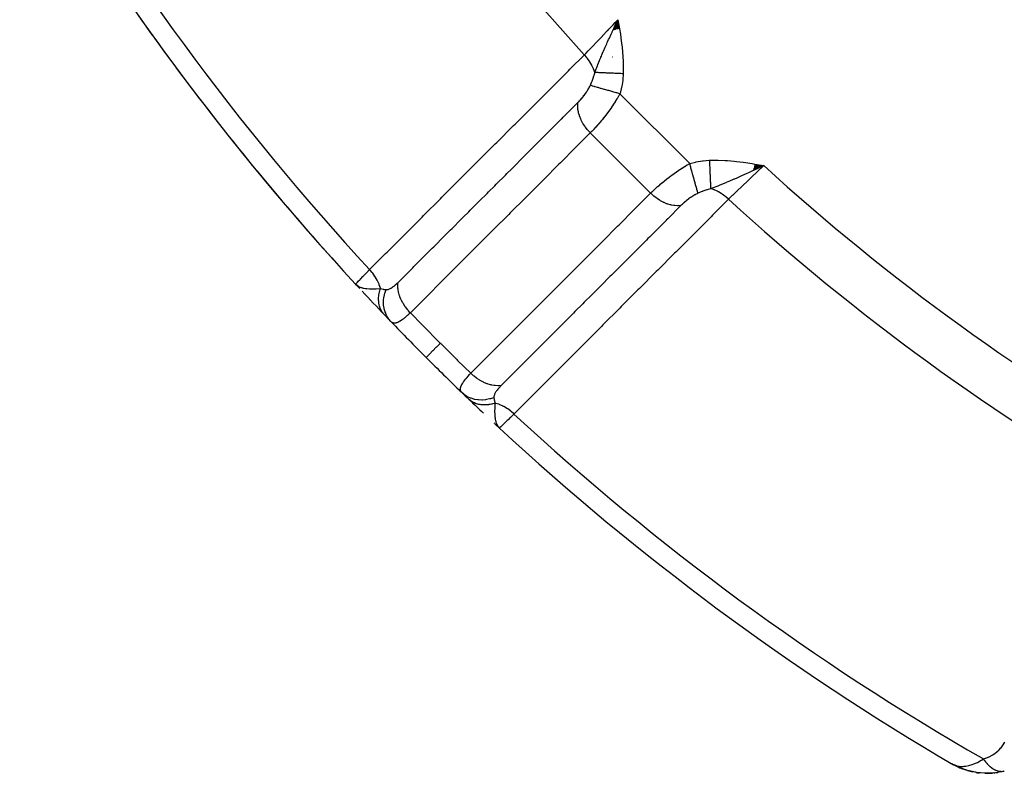
# Model space of a CAD drawing. Units: millimetres. Extents: x -303 to 494, y -340 to 340.
# Drawn here: x -287 to -258, y -98 to -76 of the extents above; entities that cross this region are included whole.
import ezdxf

# ---------------------------------------------------------------- set-up
doc = ezdxf.new("R2010")
doc.units = ezdxf.units.MM
doc.linetypes.add('DASHED', pattern=[9.652, 8.128, -1.524])
doc.layers.add('nevidi', color=4, linetype='DASHED')

msp = doc.modelspace()

# ---------------------------------------------------------------- linework, layer by layer
at = {"color": 2}
for p, q in [((-269.789, -76.205), (-269.656, -75.913)), ((-269.781, -76.204), (-269.656, -75.913)), ((-269.773, -76.203), (-269.656, -75.913)), ((-269.765, -76.201), (-269.656, -75.913)), ((-269.757, -76.2), (-269.656, -75.913)), ((-269.748, -76.199), (-269.656, -75.913)), ((-269.74, -76.197), (-269.656, -75.913)), ((-269.732, -76.196), (-269.656, -75.913)), ((-269.724, -76.195), (-269.656, -75.913)), ((-269.716, -76.193), (-269.656, -75.913)), ((-269.707, -76.192), (-269.656, -75.913)), ((-269.699, -76.19), (-269.656, -75.913)), ((-269.691, -76.189), (-269.656, -75.913)), ((-269.683, -76.188), (-269.656, -75.913)), ((-269.674, -76.186), (-269.656, -75.913)), ((-269.666, -76.185), (-269.656, -75.913)), ((-269.658, -76.184), (-269.656, -75.913)), ((-269.617, -76.177), (-269.656, -75.913)), ((-269.625, -76.178), (-269.656, -75.913)), ((-269.633, -76.18), (-269.656, -75.913)), ((-269.642, -76.181), (-269.656, -75.913)), ((-269.65, -76.182), (-269.656, -75.913)), ((-265.705, -80.289), (-265.413, -80.156)), ((-265.704, -80.281), (-265.413, -80.156)), ((-265.703, -80.273), (-265.413, -80.156)), ((-265.701, -80.265), (-265.413, -80.156)), ((-265.7, -80.257), (-265.413, -80.156)), ((-265.699, -80.249), (-265.413, -80.156)), ((-265.697, -80.241), (-265.413, -80.156)), ((-265.696, -80.232), (-265.413, -80.156)), ((-265.695, -80.224), (-265.413, -80.156)), ((-265.693, -80.216), (-265.413, -80.156)), ((-265.692, -80.208), (-265.413, -80.156)), ((-265.691, -80.2), (-265.413, -80.156)), ((-265.689, -80.192), (-265.413, -80.156)), ((-265.688, -80.183), (-265.413, -80.156)), ((-265.687, -80.175), (-265.413, -80.156)), ((-265.685, -80.167), (-265.413, -80.156)), ((-265.684, -80.159), (-265.413, -80.156)), ((-265.683, -80.151), (-265.413, -80.156)), ((-265.681, -80.142), (-265.413, -80.156)), ((-265.68, -80.134), (-265.413, -80.156)), ((-265.679, -80.126), (-265.413, -80.156)), ((-265.677, -80.118), (-265.413, -80.156)), ((-277.197, -83.69), (-277.293, -83.606)), ((-277.195, -83.695), (-277.293, -83.606)), ((-277.192, -83.699), (-277.293, -83.606)), ((-277.19, -83.704), (-277.293, -83.606)), ((-277.187, -83.708), (-277.293, -83.606)), ((-277.185, -83.712), (-277.293, -83.606)), ((-277.182, -83.717), (-277.293, -83.606)), ((-277.179, -83.721), (-277.293, -83.606)), ((-277.187, -83.715), (-277.293, -83.606)), ((-277.184, -83.718), (-277.293, -83.606)), ((-277.171, -83.734), (-277.293, -83.606)), ((-277.179, -83.725), (-277.293, -83.606)), ((-277.179, -83.728), (-277.293, -83.606)), ((-277.183, -83.724), (-277.293, -83.606)), ((-277.18, -83.728), (-277.293, -83.606)), ((-277.182, -83.726), (-277.293, -83.606)), ((-277.2, -83.686), (-277.23, -83.659)), ((-277.202, -83.681), (-277.225, -83.662)), ((-277.204, -83.676), (-277.216, -83.667)), ((-276.871, -84.058), (-276.865, -84.065)), ((-273.241, -87.665), (-273.257, -87.65)), ((-273.237, -87.668), (-273.106, -87.793)), ((-273.229, -87.674), (-273.106, -87.793)), ((-273.218, -87.686), (-273.106, -87.793)), ((-273.218, -87.689), (-273.106, -87.793)), ((-273.216, -87.682), (-273.125, -87.773)), ((-273.212, -87.685), (-273.126, -87.772)), ((-273.211, -87.69), (-273.106, -87.793)), ((-273.208, -87.688), (-273.129, -87.769)), ((-273.208, -87.692), (-273.125, -87.774)), ((-273.203, -87.69), (-273.133, -87.764)), ((-273.199, -87.693), (-273.137, -87.759)), ((-273.211, -87.695), (-273.106, -87.793)), ((-273.207, -87.699), (-273.106, -87.793)), ((-273.195, -87.695), (-273.14, -87.755)), ((-273.19, -87.697), (-273.144, -87.75)), ((-273.185, -87.7), (-273.15, -87.742)), ((-273.181, -87.702), (-273.16, -87.727)), ((-273.176, -87.704), (-273.166, -87.718)), ((-273.126, -87.767), (-273.126, -87.768)), ((-273.104, -87.791), (-273.106, -87.793)), ((-259.917, -97.573), (-259.937, -97.564)), ((-259.908, -97.578), (-259.937, -97.564)), ((-259.907, -97.579), (-259.937, -97.564)), ((-259.905, -97.579), (-259.937, -97.564)), ((-259.904, -97.58), (-259.937, -97.564)), ((-259.903, -97.581), (-259.937, -97.564)), ((-259.902, -97.581), (-259.937, -97.564)), ((-259.899, -97.583), (-259.937, -97.564)), ((-259.899, -97.583), (-259.937, -97.564)), ((-259.899, -97.583), (-259.937, -97.564)), ((-259.746, -97.661), (-259.886, -97.59)), ((-259.746, -97.661), (-259.886, -97.59)), ((-259.75, -97.659), (-259.885, -97.59)), ((-259.768, -97.649), (-259.882, -97.591)), ((-259.779, -97.643), (-259.881, -97.592)), ((-259.777, -97.643), (-259.878, -97.593)), ((-259.781, -97.641), (-259.876, -97.594)), ((-259.793, -97.634), (-259.873, -97.595)), ((-259.79, -97.635), (-259.868, -97.597)), ((-259.798, -97.629), (-259.851, -97.604)), ((-259.794, -97.632), (-259.851, -97.605)), ((-259.802, -97.626), (-259.847, -97.605)), ((-259.807, -97.623), (-259.84, -97.608)), ((-259.811, -97.62), (-259.829, -97.612)), ((-259.815, -97.617), (-259.826, -97.612)), ((-259.75, -97.658), (-259.757, -97.655)), ((-259.713, -97.677), (-259.739, -97.663)), ((-259.672, -97.691), (-259.727, -97.67)), ((-259.633, -97.705), (-259.723, -97.672)), ((-259.505, -97.752), (-259.723, -97.672)), ((-259.607, -97.714), (-259.718, -97.675)), ((-259.713, -97.677), (-259.718, -97.675)), ((-259.495, -97.755), (-259.718, -97.675)), ((-259.493, -97.755), (-259.713, -97.677)), ((-259.506, -97.751), (-259.646, -97.704)), ((-259.495, -97.755), (-259.504, -97.752)), ((-259.254, -97.81), (-259.486, -97.758)), ((-259.254, -97.81), (-259.239, -97.813)), ((-259.225, -97.816), (-259.214, -97.817)), ((-258.691, -97.824), (-258.875, -97.838)), ((-258.713, -97.826), (-258.691, -97.824)), ((-258.427, -97.775), (-258.599, -97.812))]:
    msp.add_line(p, q, dxfattribs=at)
for points in [[(-269.78, -76.173), (-269.753, -76.118), (-269.714, -76.035), (-269.69, -75.986)], [(-265.413, -80.156), (-265.618, -80.253), (-265.633, -80.261), (-265.706, -80.295)], [(-277.293, -83.606), (-277.236, -83.654), (-277.23, -83.658), (-277.206, -83.673)], [(-273.165, -87.719), (-273.154, -87.736), (-273.136, -87.761), (-273.125, -87.773)], [(-259.892, -97.587), (-259.851, -97.604), (-259.818, -97.615)], [(-259.741, -97.664), (-259.736, -97.666), (-259.732, -97.668), (-259.727, -97.67), (-259.723, -97.672), (-259.718, -97.675), (-259.713, -97.677), (-259.71, -97.678)], [(-258.981, -97.837), (-259.225, -97.816), (-259.402, -97.781)], [(-258.981, -97.837), (-258.962, -97.838), (-259.144, -97.826)], [(-258.713, -97.826), (-258.962, -97.838), (-258.948, -97.838)], [(-258.429, -97.775), (-258.427, -97.775), (-258.411, -97.771)]]:
    msp.add_lwpolyline(points, dxfattribs=at)
for centre, radius, start, end in [((-221.5, -32), 76, 210.37266, 222.76713), ((-221.5, -32), 76, 210.98637, 216.30153), ((-221.5, -32), 76, 216.59178, 222.03432), ((-221.5, -32), 76, 222.76713, 222.83084), ((-221.5, -32), 76, 222.81156, 222.88943), ((-221.5, -32), 76, 222.97832, 223.6917), ((-221.5, -32), 76, 223.06163, 223.07856), ((-221.5, -32), 76, 223.6917, 223.93835), ((-221.5, -32), 76, 223.6917, 223.89312), ((-221.5, -32), 76, 223.90013, 225), ((-221.5, -32), 76, 225, 225.03646), ((-221.5, -32), 76, 225, 226.08056), ((-221.5, -32), 76, 225.98004, 226.08159), ((-221.5, -32), 76, 226.09987, 226.3083), ((-221.5, -32), 76, 226.09987, 226.3083), ((-221.5, -32), 76, 226.31065, 226.75763), ((-221.5, -32), 76, 226.33135, 226.38534), ((-221.5, -32), 76, 226.46474, 226.58174), ((-221.5, -32), 76, 227.23298, 239.65737), ((-258.925, -95.838), 2, 246.9013, 249.1238), ((-258.925, -95.838), 2, 253.7284, 258.4548), ((-258.925, -95.838), 2, 261.0981, 263.723), ((-258.925, -95.838), 2, 269.3477, 274.8289), ((-258.925, -95.838), 2, 276.0997, 279.3823)]:
    msp.add_arc(centre, radius, start, end, dxfattribs=at)
at = {"layer": 'nevidi', "color": 7, "linetype": 'Continuous'}
for p, q in [((-269.69, -75.986), (-269.656, -75.913)), ((-269.81, -77.002), (-269.812, -77.006)), ((-269.598, -78.068), (-267.568, -80.098)), ((-272.095, -78.397), (-272.095, -78.396)), ((-271.034, -78.575), (-271.035, -78.574)), ((-271.017, -78.591), (-271.018, -78.591)), ((-270.461, -79.205), (-268.705, -80.961)), ((-268.091, -81.517), (-268.092, -81.516)), ((-268.037, -81.57), (-268.054, -81.553))]:
    msp.add_line(p, q, dxfattribs=at)
for points in [[(-270.635, -76.937), (-270.593, -76.893), (-270.525, -76.822), (-270.519, -76.815), (-270.444, -76.738), (-270.397, -76.688), (-270.39, -76.681), (-270.281, -76.567), (-270.258, -76.543), (-270.25, -76.535), (-270.111, -76.39), (-270.106, -76.385), (-270.103, -76.381), (-269.96, -76.231), (-269.951, -76.223), (-269.923, -76.193), (-269.803, -76.068), (-269.795, -76.059), (-269.735, -75.996), (-269.656, -75.913)], [(-269.656, -75.913), (-269.628, -76.075), (-269.612, -76.176), (-269.586, -76.336), (-269.571, -76.44), (-269.549, -76.601), (-269.537, -76.704), (-269.52, -76.868), (-269.512, -76.97), (-269.503, -77.135), (-269.5, -77.236), (-269.5, -77.403), (-269.503, -77.485)], [(-270.33, -77.45), (-270.289, -77.344), (-270.273, -77.302), (-270.252, -77.248), (-270.245, -77.23), (-270.241, -77.222), (-270.238, -77.212), (-270.192, -77.098), (-270.182, -77.073), (-270.158, -77.015), (-270.152, -77.003), (-270.14, -76.972), (-270.122, -76.931), (-270.085, -76.843), (-270.078, -76.827), (-270.057, -76.779), (-270.05, -76.763), (-270.028, -76.712), (-269.984, -76.614), (-269.969, -76.58), (-269.96, -76.56), (-269.958, -76.557), (-269.928, -76.492), (-269.907, -76.446), (-269.857, -76.338), (-269.844, -76.31), (-269.829, -76.277), (-269.823, -76.264), (-269.795, -76.206), (-269.78, -76.173)], [(-276.886, -83.183), (-276.423, -82.72), (-276.376, -82.673), (-275.89, -82.188), (-275.844, -82.142), (-275.358, -81.656), (-275.312, -81.61), (-274.826, -81.124), (-274.779, -81.078), (-274.293, -80.592), (-274.247, -80.546), (-273.761, -80.06), (-273.715, -80.014), (-273.229, -79.528), (-273.182, -79.482), (-272.696, -78.996), (-272.65, -78.95), (-272.164, -78.464), (-272.118, -78.418), (-271.631, -77.933), (-271.585, -77.886), (-271.099, -77.401), (-271.053, -77.354), (-270.635, -76.937)], [(-270.33, -77.45), (-270.361, -77.36), (-270.364, -77.353), (-270.367, -77.345), (-270.367, -77.345), (-270.413, -77.246), (-270.415, -77.243), (-270.419, -77.236), (-270.421, -77.232), (-270.477, -77.137), (-270.478, -77.135), (-270.482, -77.129), (-270.488, -77.121), (-270.551, -77.035), (-270.556, -77.029), (-270.556, -77.028), (-270.566, -77.015), (-270.634, -76.939), (-270.635, -76.937)], [(-270.463, -77.826), (-270.459, -77.818), (-270.415, -77.713), (-270.41, -77.702), (-270.409, -77.699), (-270.387, -77.639), (-270.368, -77.585), (-270.365, -77.574), (-270.341, -77.494), (-270.334, -77.466), (-270.332, -77.457), (-270.33, -77.45)], [(-269.503, -77.485), (-269.53, -77.484), (-269.533, -77.484), (-269.573, -77.482), (-269.576, -77.482), (-269.599, -77.481), (-269.602, -77.481), (-269.617, -77.48), (-269.62, -77.48), (-269.66, -77.478), (-269.663, -77.478), (-269.703, -77.477), (-269.706, -77.476), (-269.708, -77.476), (-269.711, -77.476), (-269.745, -77.475), (-269.748, -77.475), (-269.787, -77.473), (-269.79, -77.473), (-269.815, -77.472), (-269.818, -77.472), (-269.829, -77.471), (-269.831, -77.471), (-269.87, -77.469), (-269.872, -77.469), (-269.91, -77.468), (-269.912, -77.468), (-269.918, -77.467), (-269.921, -77.467), (-269.949, -77.466), (-269.952, -77.466), (-269.988, -77.464), (-269.99, -77.464), (-270.016, -77.463), (-270.019, -77.463), (-270.025, -77.463), (-270.028, -77.463), (-270.062, -77.461), (-270.064, -77.461), (-270.097, -77.46), (-270.1, -77.46), (-270.107, -77.459), (-270.11, -77.459), (-270.132, -77.458), (-270.134, -77.458), (-270.165, -77.457), (-270.167, -77.457), (-270.191, -77.456), (-270.194, -77.456), (-270.197, -77.455), (-270.199, -77.455), (-270.228, -77.454), (-270.23, -77.454), (-270.257, -77.453), (-270.259, -77.453), (-270.267, -77.453), (-270.269, -77.452), (-270.285, -77.452), (-270.286, -77.452), (-270.311, -77.451), (-270.313, -77.451), (-270.33, -77.45)], [(-269.503, -77.485), (-269.517, -77.66), (-269.519, -77.68), (-269.548, -77.859), (-269.552, -77.878), (-269.595, -78.056), (-269.598, -78.068)], [(-270.821, -78.322), (-270.804, -78.304), (-270.802, -78.302), (-270.799, -78.3), (-270.775, -78.275), (-270.773, -78.272), (-270.76, -78.258), (-270.749, -78.246), (-270.747, -78.243), (-270.723, -78.216), (-270.72, -78.213), (-270.697, -78.186), (-270.695, -78.183), (-270.672, -78.155), (-270.669, -78.152), (-270.647, -78.123), (-270.644, -78.12), (-270.622, -78.091), (-270.62, -78.088), (-270.598, -78.058), (-270.596, -78.055), (-270.575, -78.025), (-270.573, -78.022), (-270.568, -78.014), (-270.554, -77.992), (-270.551, -77.988), (-270.533, -77.958), (-270.531, -77.955), (-270.513, -77.924), (-270.511, -77.921), (-270.509, -77.918), (-270.494, -77.891), (-270.493, -77.887), (-270.477, -77.857), (-270.476, -77.854), (-270.463, -77.826)], [(-269.598, -78.068), (-269.687, -78.043), (-269.708, -78.038), (-269.708, -78.038), (-269.712, -78.037), (-269.807, -78.01), (-269.828, -78.004), (-269.828, -78.004), (-269.831, -78.003), (-269.924, -77.977), (-269.944, -77.972), (-269.944, -77.972), (-269.947, -77.971), (-270.036, -77.946), (-270.054, -77.941), (-270.055, -77.941), (-270.058, -77.94), (-270.141, -77.916), (-270.158, -77.912), (-270.158, -77.912), (-270.161, -77.911), (-270.237, -77.89), (-270.252, -77.885), (-270.252, -77.885), (-270.255, -77.885), (-270.323, -77.866), (-270.336, -77.862), (-270.336, -77.862), (-270.338, -77.861), (-270.397, -77.845), (-270.408, -77.842), (-270.409, -77.842), (-270.41, -77.841), (-270.459, -77.828), (-270.463, -77.826)], [(-269.598, -78.068), (-269.633, -78.129), (-269.638, -78.137), (-269.65, -78.158), (-269.682, -78.211), (-269.687, -78.219), (-269.733, -78.293), (-269.738, -78.301), (-269.786, -78.374), (-269.792, -78.382), (-269.799, -78.393), (-269.841, -78.455), (-269.847, -78.463), (-269.897, -78.535), (-269.903, -78.542), (-269.955, -78.613), (-269.955, -78.613), (-269.96, -78.621), (-270.013, -78.69), (-270.018, -78.697), (-270.071, -78.764), (-270.077, -78.771), (-270.111, -78.814), (-270.129, -78.836), (-270.135, -78.842), (-270.187, -78.905), (-270.192, -78.912), (-270.244, -78.972), (-270.25, -78.978), (-270.265, -78.995), (-270.301, -79.036), (-270.307, -79.042), (-270.357, -79.097), (-270.363, -79.103), (-270.411, -79.154), (-270.412, -79.155), (-270.417, -79.16), (-270.461, -79.205)], [(-276.058, -83.557), (-275.677, -83.176), (-275.629, -83.128), (-275.598, -83.097), (-275.55, -83.049), (-275.19, -82.689), (-275.143, -82.642), (-275.065, -82.564), (-275.018, -82.517), (-274.704, -82.203), (-274.656, -82.156), (-274.532, -82.031), (-274.486, -81.985), (-274.217, -81.716), (-274.17, -81.669), (-274, -81.499), (-273.954, -81.453), (-273.73, -81.23), (-273.683, -81.183), (-273.467, -80.967), (-273.421, -80.921), (-273.244, -80.744), (-273.197, -80.696), (-272.934, -80.434), (-272.889, -80.389), (-272.757, -80.257), (-272.71, -80.21), (-272.401, -79.902), (-272.357, -79.857), (-272.271, -79.771), (-272.223, -79.723), (-271.868, -79.369), (-271.825, -79.325), (-271.784, -79.284), (-271.737, -79.237), (-271.335, -78.836), (-271.297, -78.797), (-271.293, -78.793), (-271.25, -78.751), (-270.821, -78.322)], [(-270.461, -79.205), (-270.468, -79.199), (-270.527, -79.135), (-270.536, -79.124), (-270.549, -79.108), (-270.602, -79.041), (-270.61, -79.029), (-270.622, -79.012), (-270.668, -78.941), (-270.675, -78.929), (-270.685, -78.911), (-270.724, -78.838), (-270.73, -78.826), (-270.738, -78.807), (-270.768, -78.733), (-270.773, -78.72), (-270.779, -78.702), (-270.8, -78.627), (-270.803, -78.615), (-270.807, -78.597), (-270.82, -78.523), (-270.822, -78.511), (-270.823, -78.493), (-270.827, -78.421), (-270.827, -78.409), (-270.827, -78.392), (-270.821, -78.324), (-270.821, -78.322)], [(-270.461, -79.205), (-270.843, -79.587), (-270.89, -79.634), (-271.329, -80.073), (-271.377, -80.12), (-271.816, -80.559), (-271.863, -80.606), (-272.303, -81.045), (-272.35, -81.092), (-272.789, -81.531), (-272.837, -81.579), (-273.276, -82.018), (-273.323, -82.065), (-273.762, -82.504), (-273.81, -82.551), (-274.249, -82.99), (-274.296, -83.037), (-274.735, -83.476), (-274.783, -83.524), (-275.222, -83.963), (-275.269, -84.01), (-275.698, -84.439)], [(-268.705, -80.961), (-268.669, -80.925), (-268.664, -80.92), (-268.654, -80.911), (-268.616, -80.874), (-268.61, -80.87), (-268.56, -80.823), (-268.554, -80.818), (-268.501, -80.77), (-268.495, -80.765), (-268.44, -80.716), (-268.433, -80.711), (-268.375, -80.662), (-268.369, -80.656), (-268.314, -80.611), (-268.308, -80.607), (-268.302, -80.601), (-268.239, -80.552), (-268.233, -80.546), (-268.169, -80.497), (-268.162, -80.492), (-268.113, -80.455), (-268.097, -80.443), (-268.09, -80.438), (-268.023, -80.389), (-268.016, -80.384), (-267.948, -80.337), (-267.941, -80.332), (-267.893, -80.299), (-267.872, -80.285), (-267.865, -80.28), (-267.795, -80.235), (-267.788, -80.23), (-267.718, -80.186), (-267.71, -80.181), (-267.658, -80.15), (-267.64, -80.139), (-267.632, -80.135), (-267.568, -80.098)], [(-267.568, -80.098), (-267.397, -80.056), (-267.378, -80.052), (-267.199, -80.022), (-267.18, -80.019), (-266.998, -80.003), (-266.985, -80.003)], [(-267.326, -80.963), (-267.338, -80.92), (-267.342, -80.909), (-267.342, -80.906), (-267.358, -80.85), (-267.362, -80.836), (-267.362, -80.834), (-267.381, -80.769), (-267.385, -80.752), (-267.386, -80.749), (-267.407, -80.676), (-267.412, -80.658), (-267.413, -80.655), (-267.435, -80.574), (-267.441, -80.555), (-267.442, -80.551), (-267.466, -80.465), (-267.472, -80.444), (-267.473, -80.44), (-267.498, -80.35), (-267.504, -80.328), (-267.505, -80.324), (-267.531, -80.23), (-267.538, -80.208), (-267.539, -80.204), (-267.565, -80.109), (-267.568, -80.098)], [(-266.985, -80.003), (-266.803, -79.999), (-266.737, -80), (-266.539, -80.007), (-266.472, -80.012), (-266.276, -80.029), (-266.206, -80.037), (-266.012, -80.061), (-265.941, -80.071), (-265.746, -80.1), (-265.676, -80.112), (-265.482, -80.144), (-265.413, -80.156)], [(-266.95, -80.83), (-266.951, -80.811), (-266.951, -80.81), (-266.952, -80.785), (-266.952, -80.783), (-266.952, -80.772), (-266.952, -80.77), (-266.953, -80.757), (-266.953, -80.755), (-266.954, -80.728), (-266.954, -80.726), (-266.955, -80.698), (-266.955, -80.697), (-266.956, -80.696), (-266.956, -80.694), (-266.957, -80.666), (-266.957, -80.664), (-266.958, -80.633), (-266.958, -80.631), (-266.959, -80.613), (-266.959, -80.61), (-266.96, -80.599), (-266.96, -80.597), (-266.961, -80.564), (-266.961, -80.561), (-266.963, -80.527), (-266.963, -80.525), (-266.963, -80.522), (-266.963, -80.519), (-266.964, -80.49), (-266.964, -80.488), (-266.966, -80.452), (-266.966, -80.449), (-266.967, -80.425), (-266.967, -80.421), (-266.968, -80.413), (-266.968, -80.41), (-266.969, -80.373), (-266.969, -80.37), (-266.971, -80.332), (-266.971, -80.33), (-266.971, -80.322), (-266.972, -80.319), (-266.973, -80.291), (-266.973, -80.288), (-266.975, -80.249), (-266.975, -80.247), (-266.976, -80.215), (-266.976, -80.212), (-266.976, -80.207), (-266.976, -80.204), (-266.978, -80.165), (-266.978, -80.162), (-266.98, -80.122), (-266.98, -80.119), (-266.981, -80.106), (-266.981, -80.102), (-266.982, -80.079), (-266.982, -80.076), (-266.984, -80.035), (-266.984, -80.033), (-266.985, -80.003)], [(-265.413, -80.156), (-265.434, -80.176), (-265.568, -80.303), (-265.577, -80.312), (-265.632, -80.365), (-265.731, -80.46), (-265.74, -80.468), (-265.826, -80.55), (-265.89, -80.612), (-265.898, -80.62), (-266.012, -80.728), (-266.043, -80.758), (-266.051, -80.766), (-266.186, -80.895), (-266.188, -80.897), (-266.196, -80.904), (-266.322, -81.025), (-266.329, -81.032), (-266.347, -81.048), (-266.437, -81.135)], [(-265.706, -80.295), (-265.764, -80.323), (-265.838, -80.357), (-265.923, -80.397), (-265.955, -80.411), (-265.992, -80.429), (-266.057, -80.458), (-266.114, -80.484), (-266.198, -80.522), (-266.264, -80.551), (-266.279, -80.557), (-266.431, -80.622), (-266.457, -80.633), (-266.503, -80.652), (-266.517, -80.658), (-266.695, -80.731), (-266.712, -80.738), (-266.73, -80.745), (-266.75, -80.752), (-266.912, -80.816), (-266.95, -80.83)], [(-273.939, -86.198), (-273.557, -85.817), (-273.51, -85.769), (-273.071, -85.33), (-273.024, -85.283), (-272.585, -84.844), (-272.538, -84.796), (-272.099, -84.357), (-272.051, -84.31), (-271.612, -83.871), (-271.565, -83.823), (-271.126, -83.384), (-271.079, -83.337), (-270.64, -82.897), (-270.593, -82.85), (-270.154, -82.411), (-270.106, -82.363), (-269.667, -81.924), (-269.62, -81.877), (-269.181, -81.438), (-269.134, -81.39), (-268.705, -80.961)], [(-267.822, -81.321), (-267.83, -81.322), (-267.898, -81.327), (-267.909, -81.327), (-267.928, -81.327), (-267.999, -81.323), (-268.011, -81.322), (-268.03, -81.319), (-268.102, -81.306), (-268.115, -81.303), (-268.134, -81.299), (-268.208, -81.277), (-268.22, -81.273), (-268.24, -81.266), (-268.313, -81.235), (-268.326, -81.23), (-268.345, -81.221), (-268.417, -81.182), (-268.429, -81.175), (-268.448, -81.164), (-268.517, -81.119), (-268.529, -81.11), (-268.547, -81.097), (-268.613, -81.045), (-268.624, -81.036), (-268.641, -81.021), (-268.703, -80.963), (-268.705, -80.961)], [(-267.326, -80.963), (-267.349, -80.973), (-267.352, -80.975), (-267.381, -80.989), (-267.384, -80.991), (-267.413, -81.006), (-267.416, -81.008), (-267.418, -81.01), (-267.444, -81.024), (-267.447, -81.026), (-267.476, -81.044), (-267.479, -81.046), (-267.508, -81.064), (-267.511, -81.066), (-267.539, -81.085), (-267.542, -81.087), (-267.57, -81.107), (-267.573, -81.109), (-267.6, -81.129), (-267.603, -81.132), (-267.631, -81.153), (-267.634, -81.155), (-267.661, -81.176), (-267.664, -81.179), (-267.69, -81.2), (-267.693, -81.203), (-267.718, -81.225), (-267.721, -81.227), (-267.746, -81.249), (-267.749, -81.252), (-267.758, -81.26), (-267.773, -81.274), (-267.775, -81.276), (-267.799, -81.299), (-267.801, -81.301), (-267.822, -81.321)], [(-266.95, -80.83), (-266.994, -80.841), (-267.033, -80.852), (-267.061, -80.861), (-267.074, -80.865), (-267.189, -80.905), (-267.199, -80.909), (-267.202, -80.91), (-267.286, -80.945), (-267.318, -80.959), (-267.326, -80.963)], [(-266.437, -81.135), (-266.441, -81.132), (-266.521, -81.062), (-266.528, -81.056), (-266.529, -81.056), (-266.542, -81.045), (-266.622, -80.987), (-266.629, -80.982), (-266.635, -80.978), (-266.649, -80.969), (-266.728, -80.923), (-266.736, -80.919), (-266.746, -80.913), (-266.761, -80.906), (-266.837, -80.87), (-266.845, -80.867), (-266.86, -80.861), (-266.875, -80.855), (-266.948, -80.831), (-266.95, -80.83)], [(-267.822, -81.321), (-268.203, -81.703), (-268.251, -81.75), (-268.251, -81.751), (-268.293, -81.793), (-268.69, -82.189), (-268.737, -82.237), (-268.782, -82.282), (-268.825, -82.325), (-269.176, -82.676), (-269.223, -82.723), (-269.313, -82.813), (-269.357, -82.857), (-269.662, -83.163), (-269.71, -83.21), (-269.845, -83.345), (-269.889, -83.389), (-270.149, -83.649), (-270.196, -83.697), (-270.376, -83.876), (-270.421, -83.921), (-270.636, -84.136), (-270.683, -84.183), (-270.907, -84.407), (-270.953, -84.454), (-271.122, -84.623), (-271.169, -84.67), (-271.439, -84.939), (-271.485, -84.986), (-271.608, -85.109), (-271.656, -85.156), (-271.97, -85.471), (-272.017, -85.518), (-272.095, -85.595), (-272.142, -85.643), (-272.501, -86.002), (-272.549, -86.05), (-272.581, -86.082), (-272.628, -86.13), (-273.032, -86.533), (-273.057, -86.558)], [(-266.437, -81.135), (-266.901, -81.599), (-266.947, -81.645), (-267.433, -82.131), (-267.479, -82.178), (-267.964, -82.664), (-268.011, -82.71), (-268.496, -83.196), (-268.543, -83.243), (-269.028, -83.729), (-269.075, -83.775), (-269.56, -84.261), (-269.606, -84.307), (-270.092, -84.793), (-270.138, -84.84), (-270.624, -85.326), (-270.67, -85.372), (-271.156, -85.858), (-271.202, -85.904), (-271.688, -86.39), (-271.734, -86.437), (-272.22, -86.923), (-272.266, -86.969), (-272.683, -87.386)], [(-277.293, -83.605), (-277.285, -83.597), (-277.284, -83.596), (-277.278, -83.59), (-277.259, -83.57), (-277.257, -83.568), (-277.237, -83.547), (-277.215, -83.525), (-277.213, -83.522), (-277.171, -83.479), (-277.154, -83.462), (-277.151, -83.458), (-277.081, -83.386), (-277.077, -83.381), (-277.072, -83.376), (-276.985, -83.285), (-276.979, -83.28), (-276.969, -83.269), (-276.886, -83.183)], [(-276.568, -83.736), (-276.569, -83.732), (-276.571, -83.722), (-276.603, -83.623), (-276.604, -83.621), (-276.607, -83.614), (-276.61, -83.606), (-276.655, -83.506), (-276.656, -83.505), (-276.66, -83.496), (-276.662, -83.492), (-276.719, -83.395), (-276.722, -83.39), (-276.727, -83.381), (-276.728, -83.38), (-276.795, -83.287), (-276.801, -83.28), (-276.806, -83.274), (-276.807, -83.272), (-276.882, -83.187), (-276.886, -83.183)], [(-277.206, -83.673), (-277.189, -83.682), (-277.161, -83.694), (-277.125, -83.707), (-277.111, -83.711), (-277.096, -83.716), (-277.071, -83.722), (-277.049, -83.726), (-277.002, -83.734), (-276.969, -83.738), (-276.965, -83.738), (-276.889, -83.743), (-276.867, -83.744), (-276.844, -83.745), (-276.833, -83.745), (-276.728, -83.744), (-276.722, -83.743), (-276.708, -83.743), (-276.695, -83.742), (-276.592, -83.737), (-276.568, -83.736)], [(-276.406, -83.766), (-276.394, -83.767), (-276.393, -83.767), (-276.378, -83.766), (-276.376, -83.766), (-276.36, -83.764), (-276.359, -83.763), (-276.355, -83.763), (-276.342, -83.759), (-276.341, -83.759), (-276.324, -83.753), (-276.322, -83.753), (-276.304, -83.746), (-276.303, -83.745), (-276.284, -83.736), (-276.283, -83.735), (-276.264, -83.725), (-276.262, -83.723), (-276.243, -83.712), (-276.241, -83.71), (-276.221, -83.697), (-276.219, -83.696), (-276.199, -83.681), (-276.197, -83.68), (-276.176, -83.664), (-276.174, -83.662), (-276.153, -83.645), (-276.151, -83.643), (-276.129, -83.624), (-276.127, -83.622), (-276.105, -83.602), (-276.103, -83.6), (-276.082, -83.58), (-276.081, -83.579), (-276.079, -83.577), (-276.058, -83.557)], [(-275.698, -84.439), (-275.7, -84.437), (-275.758, -84.375), (-275.773, -84.358), (-275.782, -84.347), (-275.834, -84.281), (-275.847, -84.263), (-275.855, -84.251), (-275.901, -84.182), (-275.912, -84.163), (-275.919, -84.151), (-275.957, -84.079), (-275.966, -84.06), (-275.972, -84.048), (-276.002, -83.974), (-276.009, -83.955), (-276.013, -83.943), (-276.035, -83.869), (-276.04, -83.85), (-276.043, -83.837), (-276.056, -83.765), (-276.058, -83.746), (-276.06, -83.734), (-276.064, -83.663), (-276.064, -83.645), (-276.064, -83.633), (-276.059, -83.565), (-276.058, -83.557)], [(-276.453, -84.499), (-276.469, -84.482), (-276.47, -84.481), (-276.49, -84.457), (-276.491, -84.455), (-276.502, -84.44), (-276.503, -84.439), (-276.51, -84.43), (-276.511, -84.428), (-276.528, -84.402), (-276.529, -84.4), (-276.544, -84.373), (-276.545, -84.371), (-276.547, -84.368), (-276.548, -84.366), (-276.56, -84.343), (-276.561, -84.341), (-276.573, -84.312), (-276.574, -84.31), (-276.582, -84.289), (-276.583, -84.287), (-276.585, -84.28), (-276.586, -84.278), (-276.596, -84.247), (-276.596, -84.245), (-276.605, -84.213), (-276.605, -84.211), (-276.607, -84.203), (-276.607, -84.201), (-276.612, -84.178), (-276.612, -84.176), (-276.617, -84.143), (-276.617, -84.141), (-276.62, -84.113), (-276.62, -84.111), (-276.621, -84.107), (-276.621, -84.105), (-276.623, -84.071), (-276.623, -84.068), (-276.623, -84.034), (-276.623, -84.031), (-276.623, -84.019), (-276.623, -84.017), (-276.622, -83.996), (-276.622, -83.994), (-276.619, -83.958), (-276.618, -83.956), (-276.614, -83.922), (-276.614, -83.92), (-276.614, -83.92), (-276.613, -83.918), (-276.607, -83.882), (-276.607, -83.88), (-276.599, -83.844), (-276.599, -83.841), (-276.595, -83.824), (-276.594, -83.822), (-276.59, -83.805), (-276.589, -83.803), (-276.578, -83.767), (-276.577, -83.764), (-276.568, -83.736)], [(-276.568, -83.736), (-276.567, -83.736), (-276.493, -83.754), (-276.485, -83.755), (-276.47, -83.758), (-276.433, -83.763), (-276.412, -83.766), (-276.406, -83.766)], [(-276.262, -84.699), (-276.268, -84.692), (-276.323, -84.626), (-276.325, -84.624), (-276.336, -84.608), (-276.382, -84.534), (-276.383, -84.533), (-276.392, -84.515), (-276.427, -84.435), (-276.428, -84.433), (-276.435, -84.414), (-276.459, -84.329), (-276.459, -84.327), (-276.463, -84.307), (-276.476, -84.218), (-276.476, -84.215), (-276.478, -84.195), (-276.479, -84.103), (-276.479, -84.101), (-276.478, -84.08), (-276.467, -83.987), (-276.467, -83.985), (-276.463, -83.964), (-276.442, -83.871), (-276.441, -83.869), (-276.435, -83.848), (-276.406, -83.766)], [(-275.698, -84.439), (-275.734, -84.473), (-275.739, -84.477), (-275.782, -84.517), (-275.787, -84.521), (-275.787, -84.521), (-275.82, -84.55), (-275.828, -84.557), (-275.833, -84.561), (-275.873, -84.594), (-275.877, -84.598), (-275.91, -84.623), (-275.915, -84.627), (-275.919, -84.63), (-275.938, -84.644), (-275.956, -84.656), (-275.96, -84.658), (-275.994, -84.681), (-275.998, -84.683), (-276.02, -84.696), (-276.03, -84.701), (-276.034, -84.703), (-276.042, -84.707), (-276.064, -84.717), (-276.067, -84.719), (-276.096, -84.73), (-276.099, -84.731), (-276.116, -84.735), (-276.126, -84.738), (-276.129, -84.738), (-276.131, -84.738), (-276.154, -84.741), (-276.156, -84.741), (-276.179, -84.741), (-276.182, -84.74), (-276.197, -84.737), (-276.203, -84.736), (-276.205, -84.735), (-276.205, -84.735), (-276.225, -84.727), (-276.227, -84.726), (-276.245, -84.714), (-276.247, -84.713), (-276.262, -84.699)], [(-275.698, -84.439), (-275.358, -84.788), (-275.325, -84.822), (-274.848, -85.304), (-274.826, -85.326)], [(-274.826, -85.326), (-274.94, -85.44), (-274.943, -85.443), (-274.945, -85.445), (-275.046, -85.546), (-275.049, -85.549), (-275.051, -85.551), (-275.131, -85.631), (-275.132, -85.632), (-275.134, -85.634), (-275.192, -85.692), (-275.193, -85.693), (-275.194, -85.694), (-275.228, -85.728), (-275.229, -85.729), (-275.23, -85.73), (-275.24, -85.74)], [(-274.826, -85.326), (-274.355, -85.792), (-274.322, -85.825), (-273.939, -86.198)], [(-274.199, -86.762), (-274.21, -86.749), (-274.212, -86.748), (-274.224, -86.731), (-274.225, -86.729), (-274.233, -86.711), (-274.233, -86.711), (-274.234, -86.709), (-274.235, -86.705), (-274.239, -86.689), (-274.24, -86.687), (-274.241, -86.665), (-274.241, -86.663), (-274.24, -86.643), (-274.24, -86.64), (-274.24, -86.638), (-274.238, -86.631), (-274.235, -86.613), (-274.234, -86.61), (-274.226, -86.584), (-274.224, -86.581), (-274.216, -86.562), (-274.213, -86.553), (-274.211, -86.55), (-274.207, -86.542), (-274.196, -86.521), (-274.194, -86.517), (-274.175, -86.486), (-274.173, -86.482), (-274.162, -86.464), (-274.151, -86.449), (-274.149, -86.445), (-274.144, -86.438), (-274.123, -86.411), (-274.12, -86.407), (-274.092, -86.37), (-274.089, -86.366), (-274.077, -86.352), (-274.058, -86.329), (-274.054, -86.325), (-274.05, -86.32), (-274.02, -86.285), (-274.016, -86.281), (-273.979, -86.24), (-273.975, -86.236), (-273.964, -86.225), (-273.939, -86.198)], [(-273.057, -86.558), (-273.059, -86.559), (-273.126, -86.564), (-273.145, -86.564), (-273.157, -86.564), (-273.226, -86.56), (-273.246, -86.558), (-273.258, -86.557), (-273.329, -86.544), (-273.35, -86.54), (-273.362, -86.537), (-273.435, -86.516), (-273.455, -86.509), (-273.468, -86.505), (-273.54, -86.476), (-273.56, -86.466), (-273.572, -86.46), (-273.643, -86.423), (-273.663, -86.412), (-273.675, -86.405), (-273.744, -86.36), (-273.763, -86.347), (-273.774, -86.339), (-273.84, -86.288), (-273.858, -86.273), (-273.869, -86.263), (-273.93, -86.207), (-273.939, -86.198)], [(-273.266, -86.906), (-273.277, -86.91), (-273.368, -86.941), (-273.369, -86.941), (-273.37, -86.941), (-273.391, -86.947), (-273.483, -86.967), (-273.485, -86.967), (-273.486, -86.967), (-273.507, -86.97), (-273.599, -86.979), (-273.601, -86.979), (-273.601, -86.979), (-273.623, -86.98), (-273.713, -86.977), (-273.715, -86.976), (-273.716, -86.976), (-273.737, -86.974), (-273.825, -86.96), (-273.827, -86.959), (-273.827, -86.959), (-273.848, -86.954), (-273.931, -86.928), (-273.933, -86.928), (-273.933, -86.928), (-273.953, -86.92), (-274.031, -86.884), (-274.033, -86.883), (-274.033, -86.882), (-274.051, -86.872), (-274.122, -86.826), (-274.124, -86.825), (-274.124, -86.825), (-274.141, -86.812), (-274.199, -86.762)], [(-273.057, -86.558), (-273.074, -86.575), (-273.076, -86.577), (-273.08, -86.582), (-273.096, -86.598), (-273.098, -86.6), (-273.116, -86.62), (-273.118, -86.623), (-273.136, -86.643), (-273.138, -86.645), (-273.154, -86.665), (-273.156, -86.667), (-273.172, -86.687), (-273.173, -86.689), (-273.188, -86.708), (-273.189, -86.71), (-273.202, -86.729), (-273.204, -86.731), (-273.216, -86.749), (-273.217, -86.751), (-273.228, -86.769), (-273.229, -86.771), (-273.238, -86.788), (-273.238, -86.788), (-273.239, -86.79), (-273.247, -86.807), (-273.247, -86.809), (-273.254, -86.825), (-273.254, -86.827), (-273.259, -86.842), (-273.26, -86.844), (-273.263, -86.855), (-273.264, -86.859), (-273.264, -86.861), (-273.266, -86.876), (-273.266, -86.878), (-273.267, -86.892), (-273.267, -86.893), (-273.266, -86.903), (-273.266, -86.906)], [(-273.236, -87.068), (-273.262, -87.077), (-273.264, -87.077), (-273.3, -87.088), (-273.302, -87.089), (-273.325, -87.095), (-273.327, -87.095), (-273.338, -87.098), (-273.341, -87.099), (-273.376, -87.106), (-273.379, -87.107), (-273.414, -87.113), (-273.417, -87.113), (-273.423, -87.114), (-273.425, -87.114), (-273.452, -87.118), (-273.455, -87.118), (-273.49, -87.121), (-273.492, -87.121), (-273.52, -87.123), (-273.522, -87.123), (-273.527, -87.123), (-273.529, -87.123), (-273.564, -87.123), (-273.566, -87.123), (-273.6, -87.121), (-273.602, -87.121), (-273.614, -87.12), (-273.615, -87.12), (-273.636, -87.118), (-273.638, -87.118), (-273.671, -87.113), (-273.673, -87.113), (-273.704, -87.107), (-273.705, -87.106), (-273.708, -87.106), (-273.739, -87.098), (-273.741, -87.097), (-273.772, -87.088), (-273.774, -87.087), (-273.789, -87.082), (-273.791, -87.082), (-273.804, -87.076), (-273.806, -87.076), (-273.835, -87.063), (-273.837, -87.062), (-273.866, -87.048), (-273.867, -87.047), (-273.868, -87.047), (-273.87, -87.046), (-273.895, -87.032), (-273.896, -87.031), (-273.923, -87.015), (-273.924, -87.013), (-273.94, -87.002), (-273.942, -87.001), (-273.95, -86.995), (-273.951, -86.994), (-273.975, -86.975), (-273.977, -86.973), (-273.999, -86.953)], [(-273.266, -86.906), (-273.258, -86.97), (-273.257, -86.978), (-273.255, -86.985), (-273.253, -86.996), (-273.237, -87.062), (-273.236, -87.068)], [(-273.236, -87.068), (-273.24, -87.137), (-273.241, -87.161), (-273.242, -87.195), (-273.243, -87.208), (-273.243, -87.214), (-273.243, -87.222), (-273.245, -87.29), (-273.245, -87.3), (-273.245, -87.334), (-273.245, -87.344), (-273.244, -87.363), (-273.243, -87.389), (-273.241, -87.434), (-273.24, -87.437), (-273.238, -87.465), (-273.237, -87.47), (-273.234, -87.5), (-273.226, -87.549), (-273.224, -87.562), (-273.223, -87.566), (-273.222, -87.571), (-273.215, -87.597), (-273.209, -87.62), (-273.194, -87.661), (-273.19, -87.672), (-273.186, -87.68), (-273.182, -87.689), (-273.173, -87.706)], [(-272.683, -87.386), (-272.685, -87.384), (-272.761, -87.317), (-272.774, -87.306), (-272.78, -87.301), (-272.788, -87.295), (-272.866, -87.238), (-272.881, -87.228), (-272.89, -87.222), (-272.898, -87.216), (-272.977, -87.17), (-272.992, -87.162), (-273.005, -87.156), (-273.014, -87.151), (-273.091, -87.116), (-273.106, -87.11), (-273.123, -87.103), (-273.132, -87.1), (-273.207, -87.076), (-273.222, -87.071), (-273.236, -87.068)], [(-272.683, -87.386), (-272.732, -87.434), (-272.785, -87.485), (-272.791, -87.49), (-272.855, -87.552), (-272.881, -87.577), (-272.886, -87.581), (-272.955, -87.648), (-272.962, -87.654), (-272.966, -87.658), (-273.025, -87.715), (-273.028, -87.718), (-273.03, -87.721), (-273.07, -87.759), (-273.072, -87.761), (-273.08, -87.769), (-273.097, -87.785), (-273.098, -87.786), (-273.104, -87.791)], [(-259.02, -97.418), (-258.96, -97.401), (-258.95, -97.397), (-258.885, -97.373), (-258.876, -97.369), (-258.814, -97.339), (-258.805, -97.335), (-258.747, -97.301), (-258.738, -97.296), (-258.684, -97.259), (-258.676, -97.253), (-258.626, -97.213), (-258.618, -97.207), (-258.572, -97.164), (-258.565, -97.157), (-258.522, -97.112), (-258.516, -97.105), (-258.477, -97.056), (-258.471, -97.049), (-258.436, -96.998), (-258.431, -96.99), (-258.399, -96.936), (-258.399, -96.935)], [(-259.818, -97.615), (-259.756, -97.629), (-259.721, -97.634), (-259.684, -97.638), (-259.604, -97.637), (-259.576, -97.635), (-259.535, -97.631), (-259.439, -97.611), (-259.417, -97.606), (-259.372, -97.592), (-259.266, -97.552), (-259.245, -97.543), (-259.196, -97.52), (-259.086, -97.46), (-259.059, -97.443), (-259.02, -97.418)], [(-259.02, -97.418), (-259.004, -97.442), (-259.003, -97.444), (-258.986, -97.468), (-258.982, -97.473), (-258.981, -97.475), (-258.98, -97.475), (-258.959, -97.503), (-258.958, -97.504), (-258.938, -97.529), (-258.936, -97.531), (-258.935, -97.533), (-258.932, -97.536), (-258.912, -97.558), (-258.911, -97.56), (-258.888, -97.584), (-258.888, -97.584), (-258.886, -97.586), (-258.882, -97.59), (-258.863, -97.609), (-258.862, -97.61), (-258.838, -97.632), (-258.837, -97.633), (-258.836, -97.634), (-258.83, -97.639), (-258.813, -97.653), (-258.812, -97.655), (-258.788, -97.673), (-258.786, -97.675), (-258.783, -97.676), (-258.777, -97.681), (-258.762, -97.692), (-258.76, -97.693), (-258.736, -97.708), (-258.734, -97.709), (-258.729, -97.712), (-258.723, -97.716), (-258.71, -97.724), (-258.708, -97.724), (-258.684, -97.737), (-258.682, -97.738), (-258.675, -97.741), (-258.669, -97.744), (-258.658, -97.749), (-258.656, -97.749), (-258.632, -97.759), (-258.63, -97.759), (-258.621, -97.762), (-258.614, -97.764), (-258.606, -97.767), (-258.604, -97.767), (-258.58, -97.773), (-258.578, -97.774), (-258.566, -97.776), (-258.56, -97.777), (-258.554, -97.778), (-258.552, -97.778), (-258.528, -97.781), (-258.527, -97.781), (-258.513, -97.782), (-258.507, -97.782), (-258.503, -97.782), (-258.501, -97.782), (-258.478, -97.782), (-258.476, -97.782)], [(-258.455, -97.78), (-258.453, -97.779), (-258.452, -97.779), (-258.429, -97.775)]]:
    msp.add_lwpolyline(points, dxfattribs=at)
for radius, start, end in [(66.586, 209.55057, 222.44484), (75.414, 209.8361, 222.74134), (65.172, 227.63839, 240.59699), (66.586, 227.55516, 240.44943), (75.414, 227.25866, 240.1639)]:
    msp.add_arc((-221.5, -32), radius, start, end, dxfattribs=at)

doc.saveas('drawing.dxf')
